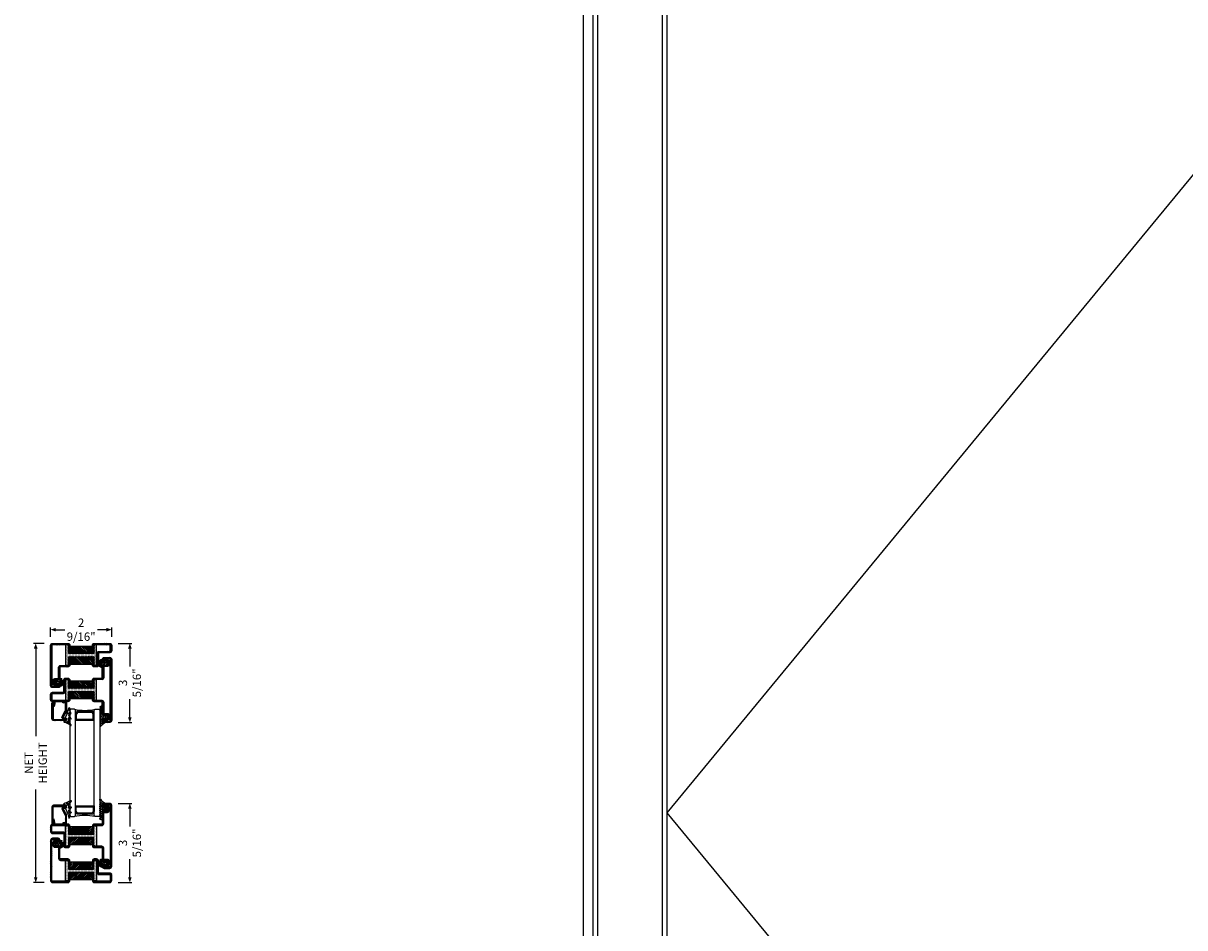
# Model space of a CAD drawing. Units: inches. Extents: x -120 to 245, y -794 to -81.
# Drawn here: x -110 to -62, y -314 to -277 of the extents above; entities that cross this region are included whole.
import ezdxf

# ---------------------------------------------------------------- set-up
doc = ezdxf.new("R2010")
doc.units = ezdxf.units.IN
doc.header["$LTSCALE"] = 0.35
doc.header["$MEASUREMENT"] = 0
doc.header["$PDMODE"] = 34
doc.linetypes.add('AUSGEZOGEN', pattern=[0])
for name, color, linetype in [('1', 7, 'Continuous'), ('GUARNIZIONI', 6, 'Continuous'), ('LINE', 7, 'Continuous'), ('ram', 7, 'Continuous'), ('Vetri', 151, 'Continuous')]:
    doc.layers.add(name, color=color, linetype=linetype)
doc.styles.add('Verdana', font='verdana.ttf', dxfattribs={"width": 0.7})
doc.dimstyles.new('Q_Fractional', dxfattribs={"dimscale": 0.35, "dimtxt": 0.25, "dimasz": 0.15625, "dimexe": 0.0625, "dimexo": 0.25, "dimgap": 0.05, "dimtad": 0, "dimdec": 4, "dimdsep": 46, "dimlunit": 5, "dimtxsty": 'Verdana', "dimblk": 'QArrow', "dimcen": 0.0625, "dimclrt": 256, "dimazin": 2, "dimtfac": 0.875, "dimtdec": 4, "dimtofl": 0, "dimtmove": 0, "dimatfit": 1, "dimldrblk": 'QArrow', "dimfxl": 1, "dimfrac": 2, "dimtolj": 1, "dimtzin": 0, "dimarcsym": 0})
pattern_1 = [(315, (0, 0), (0.561266, 0.561266), [])]

# ---------------------------------------------------------------- blocks, each defined once
blk = doc.blocks.new('A$C1BA928B2')
at = {"layer": 'GUARNIZIONI'}
h = blk.add_hatch(dxfattribs=at)
h.set_pattern_fill('ANSI31', color=256, scale=0.25, angle=270, style=0)
h.set_pattern_definition(pattern_1)
edge = h.paths.add_edge_path()
edge.add_arc((0.88, -0.47), 1.02, -71.73863, -51.23918)
edge.add_arc((1, -0.62), 0.826, -51.19686, -32.26418)
edge.add_arc((11.93, -3.97), 10.64, 146.51468, 164.10554)
edge.add_arc((3.04, 2.31), 0.2, 29.54965, 128.68164)
edge.add_arc((3.08, 2.25), 0.2, -37.15665, 29.55345)
edge.add_line((3.25, 2.35), (3.22, 2.41))
edge.add_arc((3.24, 1.94), 0.19, 91.31218, 192.31791)
edge.add_line((2.92, 2.46), (1.16, 1.1))
edge.add_arc((-2.6, 2.64), 1.49, 266.77942, 302.1511)
edge.add_line((-2.69, 1.15), (-3.31, 1.17))
edge.add_line((0.12, 1.05), (-0.68, 1.03))
edge.add_arc((0.53, 3.39), 2.38, 260.18458, 285.47923)
edge.add_arc((-0.69, 1.18), 0.15, 146.50797, 271.03754)
edge.add_arc((-5.91, 1.38), 0.243, 117.70475, 252.5223)
edge.add_arc((-7.89, -12.29), 13.57, 58.87722, 81.93575)
edge.add_line((-4.4, 2), (-3.9, 1.5))
edge.add_arc((-3.32, 1.32), 0.15, 165.23433, 274.72662)
edge.add_line((-3.47, 1.36), (-2.9, 2.12))
edge.add_line((-3.41, 2.27), (-3.64, 2.12))
edge.add_arc((-5.41, 4.55), 3.02, 258.26293, 306.10905)
edge.add_line((-3.08, 2.37), (-3.2, 2.39))
edge.add_arc((-3.23, 2.19), 0.2, 83.93628, 154.02161)
edge.add_arc((-3.1, 2.17), 0.2, -14.76901, 83.92738)
edge.add_line((-0.81, 1.26), (-0.19, 2.18))
edge.add_line((-0.52, 2.44), (-1.81, 1.38))
edge.add_arc((-0.38, 2.3), 0.2, 46.27832, 135.94345)
edge.add_arc((-0.36, 2.29), 0.2, -33.49561, 53.37097)
edge.add_line((0.65, -0.13), (0.65, -1.37))
edge.add_line((0.79, -1.5), (0.8, -1.5))
edge.add_arc((0.75, -1.38), 0.0928, 171.14354, 179.98933)
edge.add_arc((0.75, -1.38), 0.0959, 180.24958, 207.24882)
edge.add_arc((0.77, -1.37), 0.115, 207.47134, 231.36215)
edge.add_arc((0.78, -1.35), 0.145, 231.23934, 251.73877)
edge.add_arc((0.79, -1.33), 0.167, 251.50281, 269.1649)
edge.add_line((0.8, -1.5), (0.82, -1.5))
edge.add_arc((0.82, -0.32), 1.17, 269.8805, 288.49104)
edge.add_arc((0.56, -0.11), 0.0928, -8.85645, -0.01068)
edge.add_arc((0.56, -0.11), 0.0959, 0.24958, 27.24882)
edge.add_arc((0.54, -0.12), 0.115, 27.47207, 51.36287)
edge.add_arc((0.52, -0.15), 0.145, 51.23934, 71.73877)
edge.add_arc((0.52, -0.17), 0.167, 71.505, 89.59525)
edge.add_line((-0.52, 0), (0.52, 0))
edge.add_arc((-0.81, -0.57), 0.115, 234.0802, 350.35461)
edge.add_line((-0.69, -0.59), (-0.66, -0.09))
edge.add_arc((-0.52, -0.17), 0.168, 89.88129, 108.49182)
edge.add_arc((-0.53, -0.15), 0.145, 108.26174, 128.76116)
edge.add_arc((-0.55, -0.12), 0.115, 128.63624, 152.52706)
edge.add_arc((-0.56, -0.11), 0.0982, 152.89145, 167.93702)
for p, q in [((-3.41, 2.27), (-3.64, 2.12)), ((-3.47, 1.36), (-2.9, 2.12)), ((-2.69, 1.15), (-3.31, 1.17)), ((-3.08, 2.37), (-3.2, 2.39)), ((-0.52, 2.44), (-1.81, 1.38)), ((-0.81, 1.26), (-0.19, 2.18)), ((0.12, 1.05), (-0.68, 1.03)), ((-0.52, 0), (0.52, 0)), ((2.92, 2.46), (1.16, 1.1)), ((3.25, 2.35), (3.22, 2.41)), ((-0.69, -0.59), (-0.66, -0.09)), ((0.65, -0.13), (0.65, -1.37)), ((0.79, -1.5), (0.8, -1.5)), ((0.8, -1.5), (0.82, -1.5))]:
    blk.add_line(p, q, dxfattribs=at)
for centre, radius, start, end in [((-5.91, 1.38), 0.243, 117.70475, 252.5223), ((-5.41, 4.55), 3.02, 258.26293, 306.10905), ((-7.89, -12.29), 13.57, 58.87722, 81.93575), ((-3.32, 1.32), 0.15, 165.23433, 274.72662), ((-3.23, 2.19), 0.2, 83.93628, 154.02161), ((-3.1, 2.17), 0.2, 345.23099, 83.92738), ((-2.6, 2.64), 1.49, 266.77942, 302.1511), ((-0.69, 1.18), 0.15, 146.50797, 271.03754), ((-0.38, 2.3), 0.2, 46.27832, 135.94345), ((-0.36, 2.29), 0.2, 326.50439, 53.37097), ((0.53, 3.39), 2.38, 260.18458, 285.47923), ((0.52, -0.17), 0.167, 71.505, 89.59525), ((11.93, -3.97), 10.64, 146.51468, 164.10554), ((3.04, 2.31), 0.2, 29.54965, 128.68164), ((3.24, 1.94), 0.19, 91.31218, 192.31791), ((3.08, 2.25), 0.2, 322.84335, 29.55345), ((-0.81, -0.57), 0.115, 234.0802, 350.35461), ((-0.56, -0.11), 0.0982, 152.89145, 167.93702), ((-0.55, -0.12), 0.115, 128.63624, 152.52706), ((-0.53, -0.15), 0.145, 108.26174, 128.76116), ((-0.52, -0.17), 0.168, 89.88129, 108.49182), ((0.52, -0.15), 0.145, 51.23934, 71.73877), ((0.54, -0.12), 0.115, 27.47207, 51.36287), ((0.56, -0.11), 0.0959, 0.24958, 27.24882), ((0.56, -0.11), 0.0928, 351.14355, 359.98932), ((0.75, -1.38), 0.0928, 171.14354, 179.98933), ((0.75, -1.38), 0.0959, 180.24958, 207.24882), ((0.77, -1.37), 0.115, 207.47134, 231.36215), ((0.78, -1.35), 0.145, 231.23934, 251.73877), ((0.79, -1.33), 0.167, 251.50281, 269.1649), ((0.82, -0.32), 1.17, 269.8805, 288.49104), ((0.88, -0.47), 1.02, 288.26137, 308.76082), ((1, -0.62), 0.826, 308.80314, 327.73582)]:
    blk.add_arc(centre, radius, start, end, dxfattribs=at)
blk = doc.blocks.new('A$C1D4D755A')
at = {"layer": 'GUARNIZIONI'}
h = blk.add_hatch(dxfattribs=at)
h.set_pattern_fill('ANSI31', color=256, scale=0.25, angle=270, style=0)
h.set_pattern_definition(pattern_1)
h.paths.add_polyline_path([(-1.36, -3.75), (-5.54, -3.75, 0.414023), (-5.69, -3.9), (-5.69, -4.4), (-5.33, -5.03, 0.573862), (-5.07, -5.03), (-4.91, -4.76, -0.574063), (-4.38, -4.76), (-4.23, -5.03, 0.574127), (-3.97, -5.03), (-3.81, -4.76, -0.57419), (-3.28, -4.76), (-3.13, -5.03, 0.574127), (-2.87, -5.03), (-2.71, -4.76, -0.574127), (-2.18, -4.76), (-2.04, -5), (-1.75, -5), (-1.61, -4.76, -0.57419), (-1.08, -4.76), (-0.94, -5), (-0.65, -5), (-0.51, -4.76, -0.574127), (0.02, -4.76), (0.16, -5), (0.45, -5), (0.59, -4.76, -0.574127), (1.12, -4.76), (1.26, -5), (1.55, -5), (1.69, -4.76, -0.574127), (2.22, -4.76), (2.36, -5), (2.65, -5), (2.77, -4.79, -0.302667), (3.05, -4.6, -0.200944), (3.56, -4.73), (4.64, -5), (5.29, -5, 0.4125), (5.2, -4.72, -0.095075), (3.45, -2.77, 0.193041), (3.17, -2.53, 0.516837), (3, -2.65), (3, -2.99, -0.41792), (2.25, -3.75), (1.59, -3.75, -0.267731), (0.79, -3.29, -0.129736), (0.75, -3.05, -0.314288), (0.88, -2.88, 0.810443), (0.81, -2.5), (0.55, -2.5, -0.414643), (0.5, -2.45), (0.5, -2.15, -0.414214), (0.55, -2.1), (0.8, -2.1, 0.331688), (0.99, -1.96), (0.99, -1.84, 0.331688), (0.8, -1.7), (0.55, -1.7, -0.414643), (0.5, -1.65), (0.5, -1.35, -0.414214), (0.55, -1.3), (0.8, -1.3, 0.331686), (0.99, -1.16), (0.99, -1.04, 0.26543), (0.85, -0.91), (0.16, -0.75), (-0.4, -0.75), (-0.74, -0.82, 0.308227), (-0.94, -1.02), (-0.98, -1.31, 0.92044), (-0.62, -1.4), (-0.59, -1.28, -0.296203), (-0.51, -1.21), (-0.37, -1.18, -0.467717), (-0.25, -1.28), (-0.25, -1.59, -0.416702), (-0.35, -1.69), (-0.37, -1.69, 0.147042), (-0.78, -1.83, 0.115929), (-0.94, -2.17), (-0.99, -2.58, 0.965858), (-0.6, -2.64), (-0.54, -2.29, -0.368707), (-0.35, -2.12, -0.415293), (-0.25, -2.22), (-0.25, -2.82), (-0.49, -3.25, -0.26796)])
blk.add_lwpolyline([(-0.78, -1.83, 0.11603), (-0.94, -2.17), (-0.99, -2.57, 0.999876), (-0.6, -2.64), (-0.54, -2.29, -0.368699), (-0.35, -2.12, -0.415293), (-0.25, -2.22), (-0.25, -2.82), (-0.49, -3.25, -0.26796), (-1.36, -3.75), (-5.54, -3.75, 0.414214), (-5.69, -3.9), (-5.69, -4.4), (-5.33, -5.03, 0.574103), (-5.07, -5.03), (-4.91, -4.76, -0.574063), (-4.38, -4.76), (-4.23, -5.03, 0.574127), (-3.97, -5.03), (-3.81, -4.76, -0.57419), (-3.28, -4.76), (-3.13, -5.03, 0.574127), (-2.87, -5.03), (-2.71, -4.76, -0.574127), (-2.18, -4.76), (-2.03, -5.03, 0.57419), (-1.77, -5.03), (-1.61, -4.76, -0.57419), (-1.08, -4.76), (-0.93, -5.03, 0.57419), (-0.67, -5.03), (-0.51, -4.76, -0.574127), (0.02, -4.76), (0.17, -5.03, 0.574063), (0.43, -5.03), (0.59, -4.76, -0.574127), (1.12, -4.76), (1.27, -5.03, 0.574127), (1.53, -5.03), (1.69, -4.76, -0.574127), (2.22, -4.76), (2.37, -5.03, 0.574127), (2.63, -5.03), (2.77, -4.79, -0.302667), (3.05, -4.6, -0.200944), (3.56, -4.73), (5.05, -5.1, 0.882003), (5.2, -4.72, -0.095075), (3.45, -2.77, 0.193041), (3.17, -2.53, 0.517301), (3, -2.65), (3, -2.99, -0.41792), (2.25, -3.75), (1.59, -3.75, -0.267225), (0.79, -3.29, -0.129736), (0.75, -3.05, -0.314288), (0.88, -2.88, 0.828318), (0.8, -2.5), (0.55, -2.5, -0.414214), (0.5, -2.45), (0.5, -2.15, -0.414214), (0.55, -2.1), (0.8, -2.1, 1.000496), (0.8, -1.7), (0.55, -1.7, -0.414214), (0.5, -1.65), (0.5, -1.35, -0.414214), (0.55, -1.3), (0.8, -1.3, 0.885201), (0.85, -0.91), (0.16, -0.75), (-0.4, -0.75), (-0.74, -0.82, 0.308227), (-0.94, -1.02), (-0.98, -1.31, 0.92044), (-0.62, -1.4), (-0.59, -1.28, -0.296203), (-0.51, -1.21), (-0.37, -1.18, -0.467717), (-0.25, -1.28), (-0.25, -1.59, -0.404463), (-0.34, -1.69, 0.155908), (-0.78, -1.83)], format="xyb", dxfattribs=at)
blk = doc.blocks.new('P1211')
h = blk.add_hatch()
h.set_pattern_fill('LINE', color=9, scale=0.2, angle=45, style=0)
h.set_pattern_definition([(45, (-2137.6834, -1524.5294), (-0.4490128, 0.4490128), [])])
edge = h.paths.add_edge_path()
edge.add_line((10.5, -26.3), (10.5, -21))
edge.add_arc((8.5, -21), 2, 0, 90)
edge.add_line((8.5, -19), (2, -19))
edge.add_arc((2, -18.5), 0.5, 180, 270, ccw=False)
edge.add_line((1.5, -18.5), (1.5, -2))
edge.add_arc((2, -2), 0.5, 90, 180, ccw=False)
edge.add_line((2, -1.5), (45, -1.5))
edge.add_arc((45, -2), 0.5, 0, 90, ccw=False)
edge.add_line((45.5, -2), (45.5, -8))
edge.add_arc((45, -8), 0.5, -180, 0, ccw=False)
edge.add_line((44.5, -8), (44.5, -4.5))
edge.add_arc((42.5, -4.5), 2, 0, 90)
edge.add_line((42.5, -2.5), (39.5, -2.5))
edge.add_arc((39.5, -4.5), 2, 90, 180)
edge.add_line((37.5, -4.5), (37.5, -8))
edge.add_arc((37, -8), 0.5, -90, 0, ccw=False)
edge.add_line((37, -8.5), (25.5, -8.5))
edge.add_arc((25.5, -10.5), 2, 90, 180)
edge.add_line((23.5, -10.5), (23.5, -18.5))
edge.add_arc((23, -18.5), 0.5, -90, 0, ccw=False)
edge.add_line((23, -19), (16.5, -19))
edge.add_arc((16.5, -21), 2, 90, 180)
edge.add_line((14.5, -21), (14.5, -26.3))
edge.add_line((14.5, -26.3), (16, -26.3))
edge.add_line((16, -26.3), (16, -21))
edge.add_arc((16.5, -21), 0.5, 90, 180, ccw=False)
edge.add_line((16.5, -20.5), (23, -20.5))
edge.add_arc((23, -18.5), 2, 270, 360)
edge.add_line((25, -18.5), (25, -10.5))
edge.add_arc((25.5, -10.5), 0.5, 90, 180, ccw=False)
edge.add_line((25.5, -10), (37, -10))
edge.add_arc((37, -8), 2, 270, 360)
edge.add_line((39, -8), (39, -4.5))
edge.add_arc((39.5, -4.5), 0.5, 90, 180, ccw=False)
edge.add_line((39.5, -4), (42.5, -4))
edge.add_arc((42.5, -4.5), 0.5, 0, 90, ccw=False)
edge.add_line((43, -4.5), (43, -8))
edge.add_arc((45, -8), 2, 180, 360)
edge.add_line((47, -8), (47, -2))
edge.add_arc((45, -2), 2, 0, 90)
edge.add_line((45, 0), (2, 0))
edge.add_arc((2, -2), 2, 90, 180)
edge.add_line((0, -2), (0, -18.5))
edge.add_arc((2, -18.5), 2, 180, 270)
edge.add_line((2, -20.5), (8.5, -20.5))
edge.add_arc((8.5, -21), 0.5, 0, 90, ccw=False)
edge.add_line((9, -21), (9, -26.3))
edge.add_line((9, -26.3), (10.5, -26.3))
edge = h.paths.add_edge_path()
edge.add_arc((2, -63), 2, 180, 270)
edge.add_line((2, -65), (8, -65))
edge.add_arc((8, -63), 2, 270, 360)
edge.add_line((10, -63), (10, -51.5))
edge.add_arc((10.5, -51.5), 0.5, 90, 180, ccw=False)
edge.add_line((10.5, -51), (23, -51))
edge.add_arc((23, -49), 2, 270, 360)
edge.add_line((25, -49), (25, -46.5))
edge.add_arc((23, -46.5), 2, 0, 90)
edge.add_line((23, -44.5), (16.5, -44.5))
edge.add_arc((16.5, -44), 0.5, 180, 270, ccw=False)
edge.add_line((16, -44), (16, -38.7))
edge.add_line((16, -38.7), (14.5, -38.7))
edge.add_line((14.5, -38.7), (14.5, -44))
edge.add_arc((16.5, -44), 2, 180, 270)
edge.add_line((16.5, -46), (23, -46))
edge.add_arc((23, -46.5), 0.5, 0, 90, ccw=False)
edge.add_line((23.5, -46.5), (23.5, -49))
edge.add_arc((23, -49), 0.5, -90, 0, ccw=False)
edge.add_line((23, -49.5), (10.5, -49.5))
edge.add_arc((10.5, -51.5), 2, 90, 180)
edge.add_line((8.5, -51.5), (8.5, -63))
edge.add_arc((8, -63), 0.5, -90, 0, ccw=False)
edge.add_line((8, -63.5), (2, -63.5))
edge.add_arc((2, -63), 0.5, 180, 270, ccw=False)
edge.add_line((1.5, -63), (1.5, -46.5))
edge.add_arc((2, -46.5), 0.5, 90, 180, ccw=False)
edge.add_line((2, -46), (8.5, -46))
edge.add_arc((8.5, -44), 2, 270, 360)
edge.add_line((10.5, -44), (10.5, -38.7))
edge.add_line((10.5, -38.7), (9, -38.7))
edge.add_line((9, -38.7), (9, -44))
edge.add_arc((8.5, -44), 0.5, -90, 0, ccw=False)
edge.add_line((8.5, -44.5), (2, -44.5))
edge.add_arc((2, -46.5), 2, 90, 180)
edge.add_line((0, -46.5), (0, -63))
h = blk.add_hatch()
h.set_pattern_fill('DOTS', color=8, scale=0.4)
h.set_pattern_definition([(0, (-2137.6834, -1557.0294), (0.3175, 0.635), [0, -0.635])])
h.paths.add_polyline_path([(14.25, -19.5, -0.4142136), (14.75, -19), (22.25, -19, 0.5773503), (23.12, -17.5, 0.5773503), (22.25, -16), (2.75, -16, 0.5773503), (1.88, -17.5, 0.5773503), (2.75, -19), (10.25, -19, -0.4142136), (10.75, -19.5), (10.75, -45.5, -0.4142136), (10.25, -46), (2.75, -46, 0.5773503), (1.88, -47.5, 0.5773503), (2.75, -49), (22.25, -49, 0.5773503), (23.12, -47.5, 0.5773503), (22.25, -46), (14.75, -46, -0.4142136), (14.25, -45.5)])
h = blk.add_hatch()
h.set_pattern_fill('ANSI31', color=30, scale=0.4, angle=90, style=0)
h.set_pattern_definition([(135, (-2137.6834, -1524.5294), (-0.8980256, -0.8980256), [])])
h.paths.add_polyline_path([(22, -20.5), (16.5, -20.5, 0.4142136), (16, -21), (16, -26.3), (14.5, -26.3), (14.5, -21, -0.4142136), (16.5, -19), (14.75, -19, 0.4142136), (14.25, -19.5), (14.25, -45.5, 0.4142136), (14.75, -46), (16.5, -46, -0.4142136), (14.5, -44), (14.5, -38.7), (16, -38.7), (16, -44, 0.4142136), (16.5, -44.5), (22, -44.5)])
h.paths.add_polyline_path([(10.75, -19.5, 0.4142136), (10.25, -19), (8.5, -19, -0.4142136), (10.5, -21), (10.5, -26.3), (9, -26.3), (9, -21, 0.4142136), (8.5, -20.5), (3, -20.5), (3, -44.5), (8.5, -44.5, 0.4142136), (9, -44), (9, -38.7), (10.5, -38.7), (10.5, -44, -0.4142136), (8.5, -46), (10.25, -46, 0.4142136), (10.75, -45.5)])
at = {"color": 30}
for p, q in [((3, -20.5), (3, -44.5)), ((22, -20.5), (22, -44.5))]:
    blk.add_line(p, q, dxfattribs=at)
for points in [[(10.5, -26.3), (10.5, -21, 0.4142136), (8.5, -19), (2, -19, -0.4142136), (1.5, -18.5), (1.5, -2, -0.4142136), (2, -1.5), (45, -1.5, -0.4142136), (45.5, -2), (45.5, -8, -1), (44.5, -8), (44.5, -4.5, 0.4142136), (42.5, -2.5), (39.5, -2.5, 0.4142136), (37.5, -4.5), (37.5, -8, -0.4142136), (37, -8.5), (25.5, -8.5, 0.4142136), (23.5, -10.5), (23.5, -18.5, -0.4142136), (23, -19), (16.5, -19, 0.4142136), (14.5, -21), (14.5, -26.3), (16, -26.3), (16, -21, -0.4142136), (16.5, -20.5), (23, -20.5, 0.4142136), (25, -18.5), (25, -10.5, -0.4142136), (25.5, -10), (37, -10, 0.4142136), (39, -8), (39, -4.5, -0.4142136), (39.5, -4), (42.5, -4, -0.4142136), (43, -4.5), (43, -8, 1), (47, -8), (47, -2, 0.4142136), (45, 0), (2, 0, 0.4142136), (0, -2), (0, -18.5, 0.4142136), (2, -20.5), (8.5, -20.5, -0.4142136), (9, -21), (9, -26.3)], [(0, -63, 0.4142136), (2, -65), (8, -65, 0.4142136), (10, -63), (10, -51.5, -0.4142136), (10.5, -51), (23, -51, 0.4142136), (25, -49), (25, -46.5, 0.4142136), (23, -44.5), (16.5, -44.5, -0.4142136), (16, -44), (16, -38.7), (14.5, -38.7), (14.5, -44, 0.4142136), (16.5, -46), (23, -46, -0.4142136), (23.5, -46.5), (23.5, -49, -0.4142136), (23, -49.5), (10.5, -49.5, 0.4142136), (8.5, -51.5), (8.5, -63, -0.4142136), (8, -63.5), (2, -63.5, -0.4142136), (1.5, -63), (1.5, -46.5, -0.4142136), (2, -46), (8.5, -46, 0.4142136), (10.5, -44), (10.5, -38.7), (9, -38.7), (9, -44, -0.4142136), (8.5, -44.5), (2, -44.5, 0.4142136), (0, -46.5)]]:
    blk.add_lwpolyline(points, format="xyb", close=True)
at = {"color": 1}
blk.add_lwpolyline([(2.75, -49, -0.4142136), (1.75, -48), (1.75, -47, -0.4142136), (2.75, -46), (10.25, -46, 0.4142136), (10.75, -45.5), (10.75, -19.5, 0.4142136), (10.25, -19), (2.75, -19, -0.4142136), (1.75, -18), (1.75, -17, -0.4142136), (2.75, -16), (22.25, -16, -0.4142136), (23.25, -17), (23.25, -18, -0.4142136), (22.25, -19), (14.75, -19, 0.4142136), (14.25, -19.5), (14.25, -45.5, 0.4142136), (14.75, -46), (22.25, -46, -0.4142136), (23.25, -47), (23.25, -48, -0.4142136), (22.25, -49)], format="xyb", close=True, dxfattribs=at)
blk = doc.blocks.new('P2007')
h = blk.add_hatch()
h.set_pattern_fill('LINE', color=9, scale=0.2, angle=45, style=0)
h.set_pattern_definition([(45, (-2010.97346, -1717.7427), (-0.4490128, 0.4490128), [])])
edge = h.paths.add_edge_path()
edge.add_line((-1.2, 4.9), (-1.8, 1.6))
edge.add_arc((-1.5, 1.5), 0.301, 170, 360)
edge.add_line((-1.2, 1.5), (-1.2, 18.3))
edge.add_arc((-1.7, 18.3), 0.5, 0, 90)
edge.add_line((-1.7, 18.8), (-14, 18.8))
edge.add_arc((-14, 18.5), 0.3, 90, 270)
edge.add_line((-14, 18.2), (-12.2, 18.2))
edge.add_arc((-12.2, 16.5), 1.7, -30, 90, ccw=False)
edge.add_line((-10.7, 15.7), (-14.2, 9.6))
edge.add_arc((-13.8, 9.3), 0.5, 150, 180)
edge.add_line((-14.3, 9.3), (-14.3, 1.7))
edge.add_arc((-13.8, 1.7), 0.5, 180, 270)
edge.add_line((-13.8, 1.2), (-11.5, 1.2))
edge.add_line((-11.5, 1.2), (-11.5, 0))
edge.add_line((-11.5, 0), (-13.8, 0))
edge.add_arc((-13.8, 1.7), 1.7, 180, 270, ccw=False)
edge.add_line((-15.5, 1.7), (-15.5, 9.3))
edge.add_arc((-13.8, 9.3), 1.7, 150, 180, ccw=False)
edge.add_line((-15.3, 10.2), (-11.8, 16.2))
edge.add_arc((-12.2, 16.5), 0.5, 330, 450)
edge.add_line((-12.2, 17), (-14, 17))
edge.add_arc((-14, 18.5), 1.5, 90, 270, ccw=False)
edge.add_line((-14, 20), (-1.7, 20))
edge.add_arc((-1.7, 18.3), 1.7, 0, 90, ccw=False)
edge.add_line((0, 18.3), (0, 1.5))
edge.add_arc((-1.5, 1.5), 1.5, -190, 0, ccw=False)
edge.add_line((-3, 1.8), (-2.4, 5.2))
edge.add_line((-2.4, 5.2), (-1.2, 4.9))
blk.add_lwpolyline([(-1.2, 4.9), (-1.8, 1.6, 1.091309), (-1.2, 1.5), (-1.2, 18.3, 0.414214), (-1.7, 18.8), (-14, 18.8, 1), (-14, 18.2), (-12.2, 18.2, -0.57735), (-10.7, 15.7), (-14.2, 9.6, 0.131652), (-14.3, 9.3), (-14.3, 1.7, 0.414214), (-13.8, 1.2), (-11.5, 1.2), (-11.5, 0), (-13.8, 0, -0.414214), (-15.5, 1.7), (-15.5, 9.3, -0.131652), (-15.3, 10.2), (-11.8, 16.2, 0.57735), (-12.2, 17), (-14, 17, -1), (-14, 20), (-1.7, 20, -0.414214), (0, 18.3), (0, 1.5, -1.091309), (-3, 1.8), (-2.4, 5.2)], format="xyb", close=True)
blk = doc.blocks.new('A$C0D406C91')
at = {"layer": 'GUARNIZIONI', "linetype": 'AUSGEZOGEN'}
h = blk.add_hatch(dxfattribs=at)
h.set_pattern_fill('ANSI31', color=256, scale=0.25, style=0)
h.set_pattern_definition([(45, (0, 0), (-0.56127, 0.56127), [])])
edge = h.paths.add_edge_path()
edge.add_arc((4.82, 2.09), 0.43, 298.3692, 400.91449)
edge.add_arc((4.04, 1.7), 4.09, 167.12311, 170.73182)
edge.add_arc((2.56, 3.24), 3.36, 220.45495, 243.29633)
edge.add_arc((2.36, 2.88), 2.96, 243.59278, 256.55608)
edge.add_line((3.25, 1.44), (3.27, 1.41))
edge.add_arc((3.12, 1.36), 0.15, 29.75645, 89.99999)
edge.add_arc((3.36, 1.46), 0.1, 211.70258, 280.5957)
edge.add_line((3.37, 1.36), (4.1, 1.5))
edge.add_arc((4.12, 1.35), 0.15, 26.67818, 101.34552)
edge.add_arc((4.35, 1.46), 0.1, 206.67862, 297.61926)
edge.add_line((5.03, 1.71), (4.39, 1.38))
edge.add_arc((3.17, 3.02), 0.159, 44.50047, 219.49963)
edge.add_line((3.32, 2.26), (3.04, 2.92))
edge.add_line((3.87, 2.21), (3.28, 3.13))
edge.add_line((4.59, 2.21), (4.26, 2.54))
edge.add_arc((4.59, 2.76), 0.395, 102.04463, 214.08372)
edge.add_line((5.15, 2.37), (4.51, 3.14))
edge.add_line((4.59, 2.21), (3.87, 2.21))
edge.add_line((3.32, 2.26), (2.93, 2.26))
edge.add_arc((4.72, 1.9), 4.34, 172.80157, 184.71344)
edge.add_arc((5.49, 1.95), 5.11, 184.49812, 188.45315)
edge.add_arc((0.52, 2.46), 0.498, 78.38705, 161.09732)
edge.add_arc((0.57, 2.75), 0.2, 268.49637, 434.15161)
edge.add_arc((0.56, 2.4), 0.15, 88.49619, 161.66144)
edge.add_line((0, 1.06), (0, 2.36))
edge.add_arc((0.92, 0.98), 0.15, 161.03421, 238.77448)
edge.add_arc((2.36, 2.5), 2.24, 227.42289, 237.8644)
edge.add_arc((2.21, 2.26), 1.96, 237.98044, 244.09758)
edge.add_arc((-26.41, 7.7), 28, 346.20435, 350.71238)
edge.add_arc((-26.51, 7.87), 27.76, 346.09607, 351.61731)
edge.add_arc((1.29, 3.75), 0.35, 49.99979, 168.45502)
edge.add_line((1.52, 4.02), (1.95, 3.66))
edge.add_arc((1.33, 3.5), 0.225, 0, 180)
edge.add_arc((1.33, 3.5), 0.225, 180, 228.68079)
edge.add_arc((1.08, 3.22), 0.15, 347.10156, 408.68082)
edge.add_line((1.55, 3.5), (1.55, 2.91))
edge.add_line((2, 3.55), (2, 3.23))
edge.add_arc((1.85, 3.55), 0.15, 0, 49.99985)
edge.add_arc((2.75, 3.23), 0.75, 180, 240.00018)
edge.add_line((2.93, 2.26), (2.38, 2.58))
edge.add_line((3.12, 1.51), (2.93, 1.51))
edge.add_arc((2.92, 0.59), 0.923, 89.84595, 193.66782)
edge.add_arc((1.73, 0.3), 0.3, 258.74963, 373.668)
edge.add_arc((0.24, 2.16), 1.51, 330.13708, 389.86298)
edge.add_line((1.55, 1.41), (1.55, 0.64))
edge.add_arc((1.4, 0.64), 0.15, 252.1731, 360.00003)
for p, q in [((0, 1.06), (0, 2.36)), ((1.52, 4.02), (1.95, 3.66)), ((1.55, 3.5), (1.55, 2.91)), ((1.55, 1.41), (1.55, 0.64)), ((2, 3.55), (2, 3.23)), ((2.93, 2.26), (2.38, 2.58)), ((3.32, 2.26), (2.93, 2.26)), ((3.12, 1.51), (2.93, 1.51)), ((3.32, 2.26), (3.04, 2.92)), ((3.25, 1.44), (3.27, 1.41)), ((3.87, 2.21), (3.28, 3.13)), ((3.37, 1.36), (4.1, 1.5)), ((4.59, 2.21), (3.87, 2.21)), ((4.59, 2.21), (4.26, 2.54)), ((5.03, 1.71), (4.39, 1.38)), ((5.15, 2.37), (4.51, 3.14))]:
    blk.add_line(p, q, dxfattribs=at)
for points in [[(0.05, 2.62, 0.015747), (0, 2.36)], [(0, 1.06, 0.099996), (1.05, 0.23, 0.056623), (1.68, 0.01)], [(0.41, 2.45, 0.052022), (0.4, 1.55, 0.017259), (0.44, 1.2)], [(0.44, 1.2, 0.024096), (0.95, 3.82)], [(0.78, 1.03, 0.019673), (1.22, 3.19)], [(0.85, 0.85, 0.045591), (1.17, 0.6, 0.026697), (1.35, 0.5)], [(5.03, 1.71, 0.479899), (5.15, 2.37)]]:
    blk.add_lwpolyline(points, format="xyb", dxfattribs=at)
for centre, radius, start, end in [((0.52, 2.46), 0.498, 78.38705, 161.09732), ((0.56, 2.4), 0.15, 88.49619, 161.66144), ((0.57, 2.75), 0.2, 268.49637, 74.15161), ((0.92, 0.98), 0.15, 161.03421, 238.77448), ((1.29, 3.75), 0.35, 49.99979, 168.45502), ((1.33, 3.5), 0.225, 0, 180), ((1.33, 3.5), 0.225, 180, 228.68079), ((1.08, 3.22), 0.15, 347.10156, 48.68082), ((1.4, 0.64), 0.15, 252.1731, 0.00003), ((0.24, 2.16), 1.51, 330.13708, 29.86298), ((1.73, 0.3), 0.3, 258.74963, 13.668), ((1.85, 3.55), 0.15, 0, 49.99985), ((2.75, 3.23), 0.75, 180, 240.00018), ((2.92, 0.59), 0.923, 89.84595, 193.66782), ((3.17, 3.02), 0.159, 44.50047, 219.49963), ((3.12, 1.36), 0.15, 29.75645, 89.99999), ((3.36, 1.46), 0.1, 211.70258, 280.5957), ((4.12, 1.35), 0.15, 26.67818, 101.34552), ((4.59, 2.76), 0.395, 102.04463, 214.08372), ((4.35, 1.46), 0.1, 206.67862, 297.61926)]:
    blk.add_arc(centre, radius, start, end, dxfattribs=at)
blk = doc.blocks.new('P1212')
h = blk.add_hatch()
h.set_pattern_fill('LINE', color=9, scale=0.2, angle=45, style=0)
h.set_pattern_definition([(45, (-4124.1527, -1960.05937), (-0.44901281, 0.44901281), [])])
edge = h.paths.add_edge_path()
edge.add_arc((10, -8), 2, 180, 270, ccw=False)
edge.add_line((8, -8), (8, -4.5))
edge.add_arc((7.5, -4.5), 0.5, 0, 90)
edge.add_line((7.5, -4), (4.5, -4))
edge.add_arc((4.5, -4.5), 0.5, 90, 180)
edge.add_line((4, -4.5), (4, -8))
edge.add_arc((2, -8), 2, -180, 0, ccw=False)
edge.add_line((0, -8), (0, -2))
edge.add_arc((2, -2), 2, 90, 180, ccw=False)
edge.add_line((2, 0), (67, 0))
edge.add_arc((67, -2), 2, 0, 90, ccw=False)
edge.add_line((69, -2), (69, -8))
edge.add_arc((67, -8), 2, -180, 0, ccw=False)
edge.add_line((65, -8), (65, -4.5))
edge.add_arc((64.5, -4.5), 0.5, 0, 90)
edge.add_line((64.5, -4), (61.5, -4))
edge.add_arc((61.5, -4.5), 0.5, 90, 180)
edge.add_line((61, -4.5), (61, -8))
edge.add_arc((59, -8), 2, 270, 360, ccw=False)
edge.add_line((59, -10), (47.5, -10))
edge.add_arc((47.5, -10.5), 0.5, 90, 180)
edge.add_line((47, -10.5), (47, -18.5))
edge.add_arc((45, -18.5), 2, -90, 0, ccw=False)
edge.add_line((45, -20.5), (38.5, -20.5))
edge.add_arc((38.5, -21), 0.5, 90, 180)
edge.add_line((38, -21), (38, -26.3))
edge.add_line((38, -26.3), (36.5, -26.3))
edge.add_line((36.5, -26.3), (36.5, -21))
edge.add_arc((38.5, -21), 2, 90, 180, ccw=False)
edge.add_line((38.5, -19), (45, -19))
edge.add_arc((45, -18.5), 0.5, 270, 360)
edge.add_line((45.5, -18.5), (45.5, -10.5))
edge.add_arc((47.5, -10.5), 2, 90, 180, ccw=False)
edge.add_line((47.5, -8.5), (59, -8.5))
edge.add_arc((59, -8), 0.5, 270, 360)
edge.add_line((59.5, -8), (59.5, -4.5))
edge.add_arc((61.5, -4.5), 2, 90, 180, ccw=False)
edge.add_line((61.5, -2.5), (64.5, -2.5))
edge.add_arc((64.5, -4.5), 2, 0, 90, ccw=False)
edge.add_line((66.5, -4.5), (66.5, -8))
edge.add_arc((67, -8), 0.5, 180, 360)
edge.add_line((67.5, -8), (67.5, -2))
edge.add_arc((67, -2), 0.5, 0, 90)
edge.add_line((67, -1.5), (2, -1.5))
edge.add_arc((2, -2), 0.5, 90, 180)
edge.add_line((1.5, -2), (1.5, -8))
edge.add_arc((2, -8), 0.5, 180, 360)
edge.add_line((2.5, -8), (2.5, -4.5))
edge.add_arc((4.5, -4.5), 2, 90, 180, ccw=False)
edge.add_line((4.5, -2.5), (7.5, -2.5))
edge.add_arc((7.5, -4.5), 2, 0, 90, ccw=False)
edge.add_line((9.5, -4.5), (9.5, -8))
edge.add_arc((10, -8), 0.5, 180, 270)
edge.add_line((10, -8.5), (21.5, -8.5))
edge.add_arc((21.5, -10.5), 2, 0, 90, ccw=False)
edge.add_line((23.5, -10.5), (23.5, -18.5))
edge.add_arc((24, -18.5), 0.5, 180, 270)
edge.add_line((24, -19), (30.5, -19))
edge.add_arc((30.5, -21), 2, 0, 90, ccw=False)
edge.add_line((32.5, -21), (32.5, -26.3))
edge.add_line((32.5, -26.3), (31, -26.3))
edge.add_line((31, -26.3), (31, -21))
edge.add_arc((30.5, -21), 0.5, 0, 90)
edge.add_line((30.5, -20.5), (24, -20.5))
edge.add_arc((24, -18.5), 2, 180, 270, ccw=False)
edge.add_line((22, -18.5), (22, -10.5))
edge.add_arc((21.5, -10.5), 0.5, 360, 450)
edge.add_line((21.5, -10), (10, -10))
edge = h.paths.add_edge_path()
edge.add_arc((24, -63), 2, 180, 270)
edge.add_line((24, -65), (30, -65))
edge.add_arc((30, -63), 2, 270, 360)
edge.add_line((32, -63), (32, -51.5))
edge.add_arc((32.5, -51.5), 0.5, 90, 180, ccw=False)
edge.add_line((32.5, -51), (45, -51))
edge.add_arc((45, -49), 2, 270, 360)
edge.add_line((47, -49), (47, -46.5))
edge.add_arc((45, -46.5), 2, 0, 90)
edge.add_line((45, -44.5), (38.5, -44.5))
edge.add_arc((38.5, -44), 0.5, 180, 270, ccw=False)
edge.add_line((38, -44), (38, -38.7))
edge.add_line((38, -38.7), (36.5, -38.7))
edge.add_line((36.5, -38.7), (36.5, -44))
edge.add_arc((38.5, -44), 2, 180, 270)
edge.add_line((38.5, -46), (45, -46))
edge.add_arc((45, -46.5), 0.5, 0, 90, ccw=False)
edge.add_line((45.5, -46.5), (45.5, -49))
edge.add_arc((45, -49), 0.5, -90, 0, ccw=False)
edge.add_line((45, -49.5), (32.5, -49.5))
edge.add_arc((32.5, -51.5), 2, 90, 180)
edge.add_line((30.5, -51.5), (30.5, -63))
edge.add_arc((30, -63), 0.5, -90, 0, ccw=False)
edge.add_line((30, -63.5), (24, -63.5))
edge.add_arc((24, -63), 0.5, 180, 270, ccw=False)
edge.add_line((23.5, -63), (23.5, -46.5))
edge.add_arc((24, -46.5), 0.5, 90, 180, ccw=False)
edge.add_line((24, -46), (30.5, -46))
edge.add_arc((30.5, -44), 2, 270, 360)
edge.add_line((32.5, -44), (32.5, -38.7))
edge.add_line((32.5, -38.7), (31, -38.7))
edge.add_line((31, -38.7), (31, -44))
edge.add_arc((30.5, -44), 0.5, -90, 0, ccw=False)
edge.add_line((30.5, -44.5), (24, -44.5))
edge.add_arc((24, -46.5), 2, 90, 180)
edge.add_line((22, -46.5), (22, -63))
h = blk.add_hatch()
h.set_pattern_fill('DOTS', color=8, scale=0.4)
h.set_pattern_definition([(0, (-4124.1527, -1960.05937), (0.3175, 0.635), [0, -0.635])])
h.paths.add_polyline_path([(23.75, -47, -0.4142136), (24.75, -46), (32.25, -46, 0.4142136), (32.75, -45.5), (32.75, -19.5, 0.4142136), (32.25, -19), (24.75, -19, -0.4142136), (23.75, -18), (23.75, -17, -0.4142136), (24.75, -16), (44.25, -16, -0.4142136), (45.25, -17), (45.25, -18, -0.4142136), (44.25, -19), (36.75, -19, 0.4142136), (36.25, -19.5), (36.25, -45.5, 0.4142136), (36.75, -46), (44.25, -46, -0.4142136), (45.25, -47), (45.25, -48, -0.4142136), (44.25, -49), (24.75, -49, -0.4142136), (23.75, -48)])
h = blk.add_hatch()
h.set_pattern_fill('ANSI31', color=30, scale=0.4, angle=90, style=0)
h.set_pattern_definition([(135, (-4124.1527, -1960.0594), (-0.8980256, -0.8980256), [])])
h.paths.add_polyline_path([(36.25, -19.5, -0.4142136), (36.75, -19), (38.5, -19, 0.4142136), (36.5, -21), (36.5, -26.3), (38, -26.3), (38, -21, -0.4142136), (38.5, -20.5), (44, -20.5), (44, -44.5), (38.5, -44.5, -0.4142136), (38, -44), (38, -38.7), (36.5, -38.7), (36.5, -44, 0.4142136), (38.5, -46), (36.75, -46, -0.4142136), (36.25, -45.5)])
h.paths.add_polyline_path([(25, -20.5), (30.5, -20.5, -0.4142136), (31, -21), (31, -26.3), (32.5, -26.3), (32.5, -21, 0.4142136), (30.5, -19), (32.25, -19, -0.4142136), (32.75, -19.5), (32.75, -45.5, -0.4142136), (32.25, -46), (30.5, -46, 0.4142136), (32.5, -44), (32.5, -38.7), (31, -38.7), (31, -44, -0.4142136), (30.5, -44.5), (25, -44.5)])
at = {"color": 30}
for p, q in [((25, -20.5), (25, -44.5)), ((44, -20.5), (44, -44.5))]:
    blk.add_line(p, q, dxfattribs=at)
for points in [[(59, -10, 0.4142136), (61, -8), (61, -4.5, -0.4142136), (61.5, -4), (64.5, -4, -0.4142136), (65, -4.5), (65, -8, 1), (69, -8), (69, -2, 0.4142136), (67, 0), (2, 0, 0.4142136), (0, -2), (0, -8, 1), (4, -8), (4, -4.5, -0.4142136), (4.5, -4), (7.5, -4, -0.4142136), (8, -4.5), (8, -8, 0.4142136), (10, -10), (21.5, -10, -0.4142136), (22, -10.5), (22, -18.5, 0.4142136), (24, -20.5), (30.5, -20.5, -0.4142136), (31, -21), (31, -26.3), (32.5, -26.3), (32.5, -21, 0.4142136), (30.5, -19), (24, -19, -0.4142136), (23.5, -18.5), (23.5, -10.5, 0.4142136), (21.5, -8.5), (10, -8.5, -0.4142136), (9.5, -8), (9.5, -4.5, 0.4142136), (7.5, -2.5), (4.5, -2.5, 0.4142136), (2.5, -4.5), (2.5, -8, -1), (1.5, -8), (1.5, -2, -0.4142136), (2, -1.5), (67, -1.5, -0.4142136), (67.5, -2), (67.5, -8, -1), (66.5, -8), (66.5, -4.5, 0.4142136), (64.5, -2.5), (61.5, -2.5, 0.4142136), (59.5, -4.5), (59.5, -8, -0.4142136), (59, -8.5), (47.5, -8.5, 0.4142136), (45.5, -10.5), (45.5, -18.5, -0.4142136), (45, -19), (38.5, -19, 0.4142136), (36.5, -21), (36.5, -26.3), (38, -26.3), (38, -21, -0.4142136), (38.5, -20.5), (45, -20.5, 0.4142136), (47, -18.5), (47, -10.5, -0.4142136), (47.5, -10)], [(22, -63, 0.4142136), (24, -65), (30, -65, 0.4142136), (32, -63), (32, -51.5, -0.4142136), (32.5, -51), (45, -51, 0.4142136), (47, -49), (47, -46.5, 0.4142136), (45, -44.5), (38.5, -44.5, -0.4142136), (38, -44), (38, -38.7), (36.5, -38.7), (36.5, -44, 0.4142136), (38.5, -46), (45, -46, -0.4142136), (45.5, -46.5), (45.5, -49, -0.4142136), (45, -49.5), (32.5, -49.5, 0.4142136), (30.5, -51.5), (30.5, -63, -0.4142136), (30, -63.5), (24, -63.5, -0.4142136), (23.5, -63), (23.5, -46.5, -0.4142136), (24, -46), (30.5, -46, 0.4142136), (32.5, -44), (32.5, -38.7), (31, -38.7), (31, -44, -0.4142136), (30.5, -44.5), (24, -44.5, 0.4142136), (22, -46.5)]]:
    blk.add_lwpolyline(points, format="xyb", close=True)
at = {"color": 1}
blk.add_lwpolyline([(24.75, -49, -0.4142136), (23.75, -48), (23.75, -47, -0.4142136), (24.75, -46), (32.25, -46, 0.4142136), (32.75, -45.5), (32.75, -19.5, 0.4142136), (32.25, -19), (24.75, -19, -0.4142136), (23.75, -18), (23.75, -17, -0.4142136), (24.75, -16), (44.25, -16, -0.4142136), (45.25, -17), (45.25, -18, -0.4142136), (44.25, -19), (36.75, -19, 0.4142136), (36.25, -19.5), (36.25, -45.5, 0.4142136), (36.75, -46), (44.25, -46, -0.4142136), (45.25, -47), (45.25, -48, -0.4142136), (44.25, -49)], format="xyb", close=True, dxfattribs=at)
blk = doc.blocks.new('QArrow')
blk.add_solid([(-1, 0.35), (-1, -0.35), (0, 0)])
blk = doc.blocks.new('*D25')
at = {"layer": 'Defpoints', "color": 0}
for p in [(-106.715, -301.925), (-109.274, -302.575), (-106.715, -302.575)]:
    blk.add_point(p, dxfattribs=at)
at = {"layer": 'LINE', "color": 0, "lineweight": -2}
for p, q in [((-109.274, -302.225), (-109.274, -301.837)), ((-109.056, -301.925), (-108.679, -301.925)), ((-106.934, -301.925), (-107.31, -301.925)), ((-106.715, -302.225), (-106.715, -301.837))]:
    blk.add_line(p, q, dxfattribs=at)
at = {"layer": 'LINE', "color": 0, "lineweight": -2, "xscale": 0.21875, "yscale": 0.21875, "zscale": 0.21875, "rotation": 180}
blk.add_blockref('QArrow', (-109.274, -301.925), dxfattribs=at)
at = {"layer": 'LINE', "color": 0, "lineweight": -2, "xscale": 0.21875, "yscale": 0.21875, "zscale": 0.21875}
blk.add_blockref('QArrow', (-106.715, -301.925), dxfattribs=at)
at = {"layer": 'LINE', "insert": (-107.995, -301.925), "char_height": 0.35, "attachment_point": 5, "style": 'Verdana'}
blk.add_mtext('\\A1;2 9/16"', dxfattribs=at)
blk = doc.blocks.new('*D26')
at = {"layer": 'Defpoints', "color": 0}
for p in [(-106.794, -302.497), (-105.957, -302.497), (-106.794, -305.804)]:
    blk.add_point(p, dxfattribs=at)
at = {"layer": 'LINE', "color": 0, "lineweight": -2}
for p, q in [((-106.444, -302.497), (-105.87, -302.497)), ((-105.957, -302.715), (-105.957, -303.466)), ((-105.957, -305.585), (-105.957, -304.834)), ((-106.444, -305.804), (-105.87, -305.804))]:
    blk.add_line(p, q, dxfattribs=at)
at = {"layer": 'LINE', "color": 0, "lineweight": -2, "xscale": 0.21875, "yscale": 0.21875, "zscale": 0.21875}
for p, rotation in [((-105.957, -302.497), 90), ((-105.957, -305.804), 270)]:
    blk.add_blockref('QArrow', p, dxfattribs=dict(at, rotation=rotation))
at = {"layer": 'LINE', "insert": (-105.957, -304.15), "char_height": 0.35, "attachment_point": 5, "rotation": 90, "style": 'Verdana'}
blk.add_mtext('\\A1;3 5/16"', dxfattribs=at)
blk = doc.blocks.new('*D27')
at = {"layer": 'Defpoints', "color": 0}
for p in [(-106.794, -309.19), (-105.957, -309.19), (-106.794, -312.497)]:
    blk.add_point(p, dxfattribs=at)
at = {"layer": 'LINE', "color": 0, "lineweight": -2}
for p, q in [((-106.444, -309.19), (-105.87, -309.19)), ((-105.957, -309.408), (-105.957, -310.159)), ((-105.957, -312.278), (-105.957, -311.527)), ((-106.444, -312.497), (-105.87, -312.497))]:
    blk.add_line(p, q, dxfattribs=at)
at = {"layer": 'LINE', "color": 0, "lineweight": -2, "xscale": 0.21875, "yscale": 0.21875, "zscale": 0.21875}
for p, rotation in [((-105.957, -309.19), 90), ((-105.957, -312.497), 270)]:
    blk.add_blockref('QArrow', p, dxfattribs=dict(at, rotation=rotation))
at = {"layer": 'LINE', "insert": (-105.957, -310.843), "char_height": 0.35, "attachment_point": 5, "rotation": 90, "style": 'Verdana'}
blk.add_mtext('\\A1;3 5/16"', dxfattribs=at)
blk = doc.blocks.new('*D28')
at = {"layer": 'Defpoints', "color": 0}
for p in [(-109.894, -302.497), (-109.196, -302.497), (-109.196, -312.497)]:
    blk.add_point(p, dxfattribs=at)
at = {"layer": 'LINE', "color": 0, "lineweight": -2}
for p, q in [((-109.546, -302.497), (-109.982, -302.497)), ((-109.894, -302.715), (-109.894, -306.382)), ((-109.894, -312.278), (-109.894, -308.611)), ((-109.546, -312.497), (-109.982, -312.497))]:
    blk.add_line(p, q, dxfattribs=at)
at = {"layer": 'LINE', "color": 0, "lineweight": -2, "xscale": 0.21875, "yscale": 0.21875, "zscale": 0.21875}
for p, rotation in [((-109.894, -302.497), 90), ((-109.894, -312.497), 270)]:
    blk.add_blockref('QArrow', p, dxfattribs=dict(at, rotation=rotation))
at = {"layer": 'LINE', "insert": (-109.894, -307.497), "char_height": 0.35, "attachment_point": 5, "rotation": 90, "style": 'Verdana'}
blk.add_mtext('\\A1;NET HEIGHT', dxfattribs=at)

msp = doc.modelspace()

# ---------------------------------------------------------------- linework, layer by layer
at = {"layer": 'ram'}
for points in [[(-86.99422, -366.66994), (-35.81311, -366.66994), (-35.81311, -252.49671), (-86.99422, -252.49671), (-86.99422, -366.66994)], [(-86.60052, -252.89042), (-86.60052, -366.27624)], [(-86.40367, -253.08727), (-86.40367, -366.07939)], [(-83.68713, -255.8038), (-83.68713, -363.36286)], [(-83.50551, -255.98542), (-83.50551, -363.18146)]]:
    msp.add_lwpolyline(points, dxfattribs=at)
at = {"layer": 'Vetri'}
msp.add_lwpolyline([(-39.30182, -255.98542), (-83.50551, -309.58344), (-39.30182, -363.18146)], dxfattribs=at)
for points in [[(-108.47297, -305.29218), (-108.47297, -305.29218), (-108.47297, -309.70166), (-108.4336, -309.74103), (-108.27612, -309.74103), (-108.23675, -309.70166), (-108.23675, -305.29218), (-108.23675, -305.29218), (-108.23675, -305.29218), (-108.27612, -305.25281), (-108.4336, -305.25281), (-108.47297, -305.29218)], [(-107.21313, -305.29218), (-107.21313, -305.29218), (-107.21313, -309.70166), (-107.2525, -309.74103), (-107.40998, -309.74103), (-107.44935, -309.70166), (-107.44935, -305.29218), (-107.44935, -305.29218), (-107.44935, -305.29218), (-107.40998, -305.25281), (-107.2525, -305.25281), (-107.21313, -305.29218)]]:
    msp.add_lwpolyline(points, close=True, dxfattribs=at)
at = {"layer": 'Vetri', "color": 5}
for points in [[(-108.23675, -305.70557), (-107.44935, -305.70557), (-107.44935, -305.46935), (-107.50857, -305.35124), (-108.17754, -305.35124), (-108.23675, -305.46935), (-108.23675, -305.70557)], [(-108.23675, -309.28828), (-107.44935, -309.28828), (-107.44935, -309.5245), (-107.50857, -309.64261), (-108.17754, -309.64261), (-108.23675, -309.5245), (-108.23675, -309.28828)]]:
    msp.add_lwpolyline(points, dxfattribs=at)
for points in [[(-108.19738, -305.6662), (-107.48872, -305.6662), (-107.48872, -305.47866), (-107.53287, -305.3906), (-108.15323, -305.3906), (-108.19738, -305.47866)], [(-108.19738, -309.32765), (-107.48872, -309.32765), (-107.48872, -309.51518), (-107.53287, -309.60324), (-108.15323, -309.60324), (-108.19738, -309.51518)]]:
    msp.add_lwpolyline(points, close=True, dxfattribs=at)
at = {"layer": 'Vetri'}
for centre, start, end in [((-107.84305, -303.21524), 257.999056, 282.000944), ((-107.84305, -311.7786), 77.999056, 102.000944)]:
    msp.add_arc(centre, 2.08308, start, end, dxfattribs=at)

# ---------------------------------------------------------------- block references
at = {"layer": '1', "color": 0, "linetype": 'ByBlock', "xscale": 0.078740157480315, "yscale": 0.078740157480315, "zscale": 0.078740157480315}
for p in [(-107.26648, -303.50157), (-107.26648, -311.85132)]:
    msp.add_blockref('A$C0D406C91', p, dxfattribs=at)
at = {"layer": '1', "color": 0, "linetype": 'ByBlock'}
for name, p, xscale, yscale, zscale, rotation in [('A$C0D406C91', (-108.72318, -304.28836), -0.0787401574803147, 0.0787401574803147, 0.0787401574803147, 359.9976608852593), ('A$C1BA928B2', (-108.605, -305.67344), 0.078740157480306, 0.078740157480306, 0.078740157480306, 270), ('A$C1D4D755A', (-106.81375, -305.56737), 0.078740157480306, 0.078740157480306, 0.078740157480306, 270), ('A$C1BA928B2', (-108.60486, -309.32007), -0.078740157480306, 0.078740157480306, 0.078740157480306, 270), ('A$C1D4D755A', (-106.81375, -309.42629), -0.078740157480306, 0.078740157480306, 0.078740157480306, 270), ('A$C0D406C91', (-108.72318, -311.0567), -0.0787401574803147, 0.0787401574803147, 0.0787401574803147, 359.9976608852593)]:
    msp.add_blockref(name, p, dxfattribs=dict(at, xscale=xscale, yscale=yscale, zscale=zscale, rotation=rotation))
at = {"layer": 'ram', "yscale": 0.0393700787401575, "zscale": 0.0393700787401575}
for name, p, xscale, rotation in [('P1211', (-109.27435, -302.49671), -0.0393700787401575, 90), ('P1212', (-106.7153, -305.8038), -0.0393700787401575, 270), ('P2007', (-109.2151, -304.93752), 0.0393700787401575, 180), ('P1212', (-106.7153, -309.18963), 0.0393700787401575, 270.0000000000025), ('P1211', (-109.27435, -312.49671), 0.0393700787401575, 90.00000000000006)]:
    msp.add_blockref(name, p, dxfattribs=dict(at, xscale=xscale, rotation=rotation))
at = {"layer": 'ram', "xscale": -0.0393700787401575, "yscale": 0.0393700787401575, "zscale": 0.0393700787401575}
msp.add_blockref('P2007', (-109.2151, -310.05599), dxfattribs=at)

# ---------------------------------------------------------------- dimensions: what is measured, and where the dimension line sits
at = {"layer": 'LINE'}
dim = msp.add_linear_dim(base=(-106.715298, -301.924886), p1=(-109.274354, -302.575455), p2=(-106.715298, -302.575455), dimstyle='Q_Fractional', override={"dimscale": 1.4, "dimpost": '"'}, dxfattribs=at)
dim.commit()
dim.dimension.update_dxf_attribs({"geometry": '*D25', "text_midpoint": (-107.994826, -301.924886)})
dim = msp.add_linear_dim(base=(-109.89426, -302.49671), p1=(-109.19561, -312.49671), p2=(-109.19561, -302.49671), angle=90, text='NET HEIGHT', dimstyle='Q_Fractional', override={"dimscale": 1.4, "dimpost": '"'}, dxfattribs=at)
dim.commit()
dim.dimension.update_dxf_attribs({"geometry": '*D28', "text_midpoint": (-109.89426, -307.49671)})
for base, p1, p2, picture, middle in [((-105.95738, -302.49671), (-106.79404, -305.8038), (-106.79404, -302.49671), '*D26', (-105.95738, -304.15026)), ((-105.95738, -309.18963), (-106.79404, -312.49671), (-106.79404, -309.18963), '*D27', (-105.95738, -310.84317))]:
    dim = msp.add_linear_dim(base=base, p1=p1, p2=p2, angle=90, dimstyle='Q_Fractional', override={"dimscale": 1.4, "dimpost": '"'}, dxfattribs=at)
    dim.commit()
    dim.dimension.update_dxf_attribs({"geometry": picture, "text_midpoint": middle})

doc.saveas('drawing.dxf')
